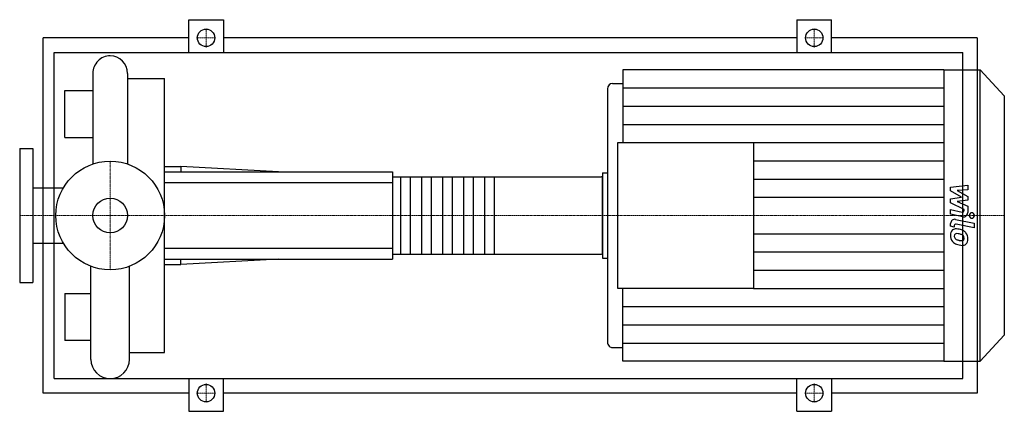
# Model space of a CAD drawing. Extents: x -125 to 1235, y -270 to 270.
import ezdxf

# ---------------------------------------------------------------- set-up
doc = ezdxf.new("R2010")
doc.units = 0
doc.linetypes.add('DASHDOT', pattern=[1, 0.5, -0.25, 0, -0.25])
doc.layers.get('0').update_dxf_attribs({"color": 124})
doc.layers.add('CP_AXIS', color=143, linetype='DASHDOT', lineweight=18)
doc.layers.add('CP_DETAL', color=33, linetype='Continuous')
doc.layers.add('cp_hidde', color=203, linetype='Continuous')

msp = doc.modelspace()

# ---------------------------------------------------------------- linework, layer by layer
for p, q in [((108.5, 225), (108.5, 270)), ((108.5, 270), (156.5, 270)), ((156.5, 270), (156.5, 225)), ((948.5, 270), (948.5, 225)), ((948.5, 270), (996.5, 270)), ((996.5, 225), (996.5, 270)), ((-92.5, -245), (-92.5, 245)), ((108.5, 245), (-92.5, 245)), ((948.5, 245), (156.5, 245)), ((1197.5, 245), (996.5, 245)), ((1197.5, 245), (1197.5, -245)), ((-77.2, -225), (-77.2, 225)), ((-77.2, 225), (1177.5, 225)), ((1177.5, -225), (1177.5, 225)), ((-24.1, 196), (-24.1, 71)), ((24.1, 196), (24.1, 71)), ((708.1, 201), (708.1, 100.5)), ((1151.6, 201), (708.1, 201)), ((1151.6, 201), (1151.6, -201)), ((1151.6, 201), (1201.6, 201)), ((1201.6, -201), (1201.6, 201)), ((1235, 165.2), (1201.6, 201)), ((24.1, 188.8), (75, 188.8)), ((24.1, 188.8), (24.1, 172.5)), ((75, -188.8), (75, 188.8)), ((694, 182.2), (708.1, 182.2)), ((-62.5, 107.5), (-62.5, 172.5)), ((-62.5, 172.5), (-24.1, 172.5)), ((24.1, 172.5), (24.1, 172.5)), ((687, 174.7), (687, -174.7)), ((1235, 165.2), (1235, -165.2)), ((-62.5, 107.5), (-24.1, 107.5)), ((701, -100.5), (701, 100.5)), ((701, 100.5), (888.4, 100.5)), ((888.4, 100.5), (888.4, -100.5)), ((-125, 92.5), (-125, -92.5)), ((-125, 92.5), (-107, 92.5)), ((-107, 92.5), (-107, -92.5)), ((75, 67.5), (97.5, 67.5)), ((75, 60), (390, 60)), ((97.5, 67.5), (97.5, 60)), ((232.5, 60), (97.5, 67.5)), ((390, 60), (390, -60)), ((680, 58.7), (680, -58.7)), ((680, 58.7), (687, 58.7)), ((390, 53.3), (678.1, 53.3)), ((680, -52), (680, 52)), ((-107, 38), (-64.6, 38)), ((-107, -38), (-64.6, -38)), ((390, -53.3), (678.1, -53.3)), ((75, -60), (390, -60)), ((75, -67.5), (97.5, -67.5)), ((232.5, -60), (97.5, -67.5)), ((97.5, -67.5), (97.5, -60)), ((680, -58.7), (687, -58.7)), ((-26.6, -198.4), (-26.6, -70.1)), ((26.6, -198.4), (26.6, -70.1)), ((-125, -92.5), (-107, -92.5)), ((-62.5, -107.5), (-62.5, -172.5)), ((-62.5, -107.5), (-26.6, -107.5)), ((888.4, -100.5), (701, -100.5)), ((708.1, -201), (708.1, -100.5)), ((-26.6, -172.5), (-62.5, -172.5)), ((26.6, -188.8), (26.6, -172.5)), ((26.6, -172.5), (26.6, -172.5)), ((1235, -165.2), (1201.6, -201)), ((26.6, -188.8), (75, -188.8)), ((694, -182.2), (708.1, -182.2)), ((1151.6, -201), (708.1, -201)), ((1151.6, -201), (1201.6, -201)), ((-77.2, -225), (1177.5, -225)), ((108.5, -225), (108.5, -270)), ((156.5, -270), (156.5, -225)), ((948.5, -270), (948.5, -225)), ((996.5, -225), (996.5, -270)), ((108.5, -245), (-92.5, -245)), ((948.5, -245), (156.5, -245)), ((1197.5, -245), (996.5, -245)), ((108.5, -270), (156.5, -270)), ((948.5, -270), (996.5, -270))]:
    msp.add_line(p, q)
for centre, radius in [((132.5, 245), 12), ((972.5, 245), 12), ((0, 0), 75), ((132.5, -245), 12), ((972.5, -245), 12)]:
    msp.add_circle(centre, radius)
for centre, radius, start, end in [((0, 196), 24.1, 90, 180.0003), ((0, 196), 24.1, 0, 90), ((0, -198.4), 26.6, 180, 270), ((0, -198.4), 26.6, 270, 0)]:
    msp.add_arc(centre, radius, start, end)
for centre, major_axis, ratio, start_param, end_param in [((694, 174.7), (0, 7.53), 0.932034, 0, 1.570796), ((678.1, 52), (-1.93, 0), 0.689655, -3.141593, -1.570796), ((678.1, -52), (-1.93, 0), 0.689655, 1.570796, 3.141593), ((694, -174.7), (0, 7.53), 0.932034, 1.570796, 3.141593)]:
    msp.add_ellipse(centre, major_axis=major_axis, ratio=ratio, start_param=start_param, end_param=end_param)
at = {"layer": 'CP_AXIS'}
for p, q in [((119.3, 245), (145.7, 245)), ((132.5, 231.8), (132.5, 258.2)), ((959.3, 245), (985.7, 245)), ((972.5, 231.8), (972.5, 258.2)), ((0, -75), (0, 75)), ((-98.1, 0), (-125, 0)), ((-98.1, 0), (75, 0)), ((75, 0), (680, 0)), ((680, 0), (1235, 0)), ((132.5, -231.8), (132.5, -258.2)), ((972.5, -231.8), (972.5, -258.2)), ((119.3, -245), (145.7, -245)), ((959.3, -245), (985.7, -245))]:
    msp.add_line(p, q, dxfattribs=at)
at = {"layer": 'CP_DETAL'}
for p, q in [((708.1, 175.9), (1151.6, 175.9)), ((708.1, 150.8), (1151.6, 150.8)), ((708.1, 125.6), (1151.6, 125.6)), ((888.4, 100.5), (1151.6, 100.5)), ((888.4, 75.4), (1151.6, 75.4)), ((530.2, 53.3), (530.2, -53.3)), ((888.4, 50.2), (1151.6, 50.2)), ((1160.9, 39.3), (1184.5, 42)), ((1184.5, 42), (1184.5, 35.5)), ((1160.9, 33.8), (1160.9, 39.3)), ((1175.7, 25.4), (1160.9, 33.8)), ((1184.5, 35.5), (1169.9, 34.4)), ((1169.9, 34.4), (1184.5, 26.2)), ((888.4, 25.1), (1151.6, 25.1)), ((1160.9, 23.1), (1175.7, 25.4)), ((1160.9, 17.6), (1160.9, 23.1)), ((1179.5, 8.5), (1160.9, 17.6)), ((1184.5, 21.2), (1169.9, 19.1)), ((1169.9, 19.1), (1184.5, 12.7)), ((1184.5, 26.2), (1184.5, 21.2)), ((1160.8, 1.8), (1160.8, 8.1)), ((1160.8, 8.1), (1177, 4.8)), ((1177.9, -1.7), (1160.8, 1.8)), ((1179.5, 7), (1179.5, 8.5)), ((1184.5, 12.7), (1184.6, 4.2)), ((1160.9, -14.9), (1160.9, -11.2)), ((1167.5, -5.3), (1193.2, -10.6)), ((1193.2, -17), (1168.4, -11.8)), ((1193.2, -10.6), (1193.2, -17)), ((888.4, -25.1), (1151.6, -25.1)), ((1165.9, -16), (1160.9, -14.9)), ((1165.9, -14), (1165.9, -16)), ((888.4, -50.3), (1151.6, -50.3)), ((888.4, -75.4), (1151.6, -75.4)), ((888.4, -100.5), (1151.6, -100.5)), ((708.1, -125.6), (1151.6, -125.6)), ((708.1, -150.8), (1151.6, -150.8)), ((708.1, -175.9), (1151.6, -175.9))]:
    msp.add_line(p, q, dxfattribs=at)
at = {"layer": 'CP_DETAL', "extrusion": (0, 1, 0)}
for p, q in [((390, 45), (75, 45)), ((401.6, -53.3), (401.6, 53.3)), ((414.2, 53.3), (414.2, -53.3)), ((430.6, -53.3), (430.6, 53.3)), ((443.2, 53.3), (443.2, -53.3)), ((459.6, -53.3), (459.6, 53.3)), ((472.2, 53.3), (472.2, -53.3)), ((488.6, -53.3), (488.6, 53.3)), ((501.2, 53.3), (501.2, -53.3)), ((517.6, -53.3), (517.6, 53.3)), ((75, -45), (390, -45))]:
    msp.add_line(p, q, dxfattribs=at)
at = {"layer": 'CP_DETAL'}
for centre, major_axis, start_param, end_param in [((1177.4, 7), (0, 2.26), 2.951845, 4.713019), ((1178.9, 4.2), (0, 6.02), 2.95216, 4.714304), ((1190.1, 0), (0, 3.76), 4.712389, 10.995574), ((1166.5, -11.2), (0, 6.02), -0.191914, 1.570796), ((1168, -14), (0, 2.26), -0.191914, 1.570796), ((1168.5, -26.6), (0, 8.52), 0.682731, 1.644817), ((1167.9, -26.3), (0, 7.89), -0.114442, 0.64211), ((1168.9, -28.1), (0, 3.2), 0.702566, 1.65345), ((1169.1, -28.9), (0, 3.97), -0.121044, 0.622598), ((1167, -48.6), (0, 30.2), -0.203622, -0.060635), ((1168.4, -46.8), (0, 21.9), -0.212039, -0.055299), ((1169.5, -41), (0, 22.3), -0.469292, -0.155785), ((1166.7, -59.3), (0, 34.5), -0.261617, -0.18873), ((1173.7, -32.7), (0, 6.83), -0.83213, -0.199935), ((1173.5, -31.5), (0, 11.8), -0.86405, -0.508507), ((1173.1, -32.2), (0, 12.6), 4.700672, 5.431436), ((1172.6, -27.3), (0, 12.9), 1.565103, 2.28008), ((1172.3, -27.5), (0, 12.6), 2.286421, 2.863358), ((1176.3, -27.5), (0, 11.2), 1.64383, 1.784252), ((1170.3, -28.5), (0, 4.67), 1.871642, 2.273785), ((1171, -27.8), (0, 5.73), 2.288791, 2.702053), ((1175.8, -15.4), (0, 19.1), 2.731968, 2.968164), ((1179.3, -3.9), (0, 37.3), 2.845993, 2.952408), ((1176.9, -10.5), (0, 24.2), 2.95617, 3.115053), ((1177.8, -15.6), (0, 25.6), 2.928393, 3.119927), ((1176.4, -30.9), (0, 3.79), 3.114985, 3.768742), ((1177.6, -33.4), (0, 7.7), 3.093029, 3.785927), ((1175.1, -31.1), (0, 4.67), 4.689602, 5.420936), ((1176.8, -31.8), (0, 2.8), 3.820384, 4.339285), ((1175.5, -31.3), (0, 4.26), 4.352223, 4.734788), ((1176.7, -32.9), (0, 8.75), 3.837325, 4.778498)]:
    msp.add_ellipse(centre, major_axis=major_axis, ratio=0.932034, start_param=start_param, end_param=end_param, dxfattribs=at)
at = {"layer": 'cp_hidde'}
msp.add_circle((0, 0), 24.1, dxfattribs=at)

doc.saveas('drawing.dxf')
